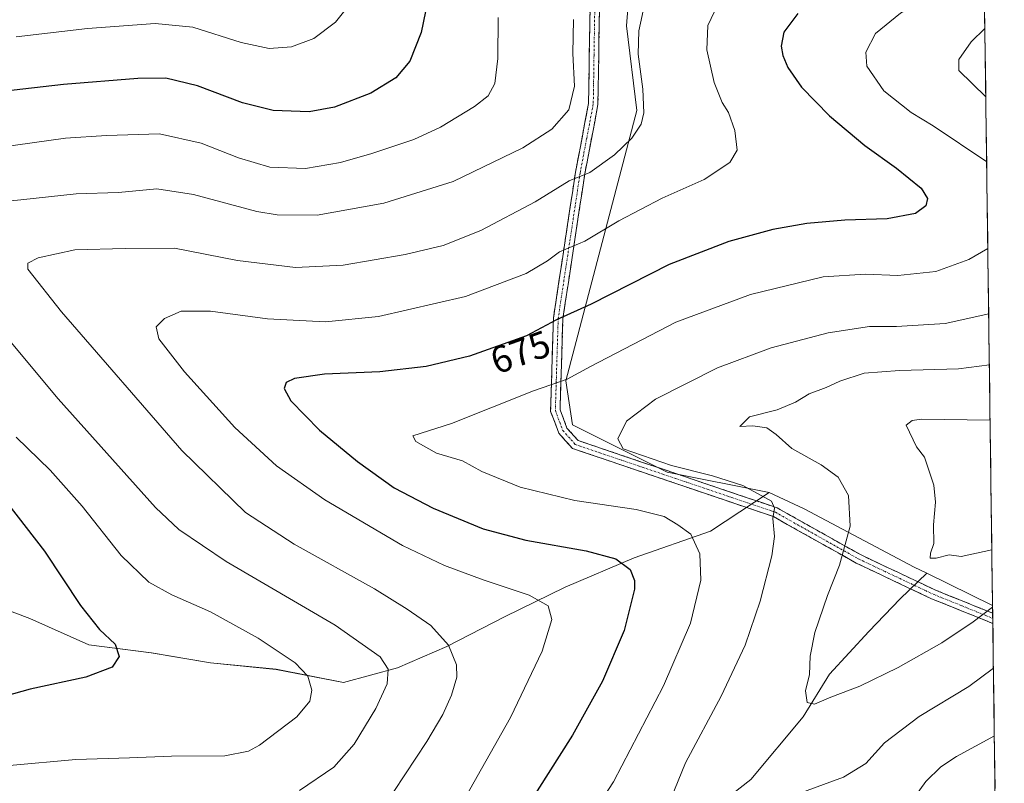
# Model space of a CAD drawing. Units: metres. Extents: x 592480 to 594893, y 4650490 to 4652734.
# Drawn here: x 594613 to 594874, y 4652130 to 4652332 of the extents above; entities that cross this region are included whole.
import ezdxf
from ezdxf.enums import TextEntityAlignment as Align

# ---------------------------------------------------------------- set-up
doc = ezdxf.new("R2010")
doc.units = ezdxf.units.M
doc.header["$MEASUREMENT"] = 0
doc.linetypes.add('TRAZO_Y_PUNTO', pattern=[1, 0.5, -0.25, 0, -0.25])
doc.linetypes.add('TRAZOSX2', pattern=[1.5, 1, -0.5])
for name, color, linetype, lineweight in [('Arbolado forestal CxS', 92, 'Continuous', 0), ('Camino', 19, 'TRAZOSX2', 0), ('Camino Cxs', 19, 'Continuous', 0), ('Camino eje', 19, 'TRAZO_Y_PUNTO', 0), ('Cultivos leñosos CxS', 92, 'Continuous', 0), ('Curva de nivel maestra', 36, 'Continuous', 30), ('Curva de nivel normal', 36, 'Continuous', 0), ('Municipio CxS', 142, 'Continuous', 0), ('Rótulo de curva de nivel directora', 19, 'Continuous', 0)]:
    doc.layers.add(name, color=color, linetype=linetype, lineweight=lineweight)
doc.styles.add('Arial', font='txt', dxfattribs={"height": 0.2})

# ---------------------------------------------------------------- blocks, each defined once
blk = doc.blocks.new('*U150')
at = {"layer": 'Arbolado forestal CxS', "color": 92, "linetype": 'Continuous', "lineweight": 0}
blk.add_polyline3d([(594776.6235, 4652365.7003, 688.9306), (594773.9395, 4652330.8017, 685.1885), (594776.6223, 4652308.4299, 684.8598), (594757.8377, 4652236.8419, 668.8559), (594759.6263, 4652225.2091, 666.0773), (594784.6705, 4652212.6809, 665.6869), (594811.6867, 4652207.3147, 664.4452), (594796.1357, 4652197.1063, 668.8763), (594775.9403, 4652190.0945, 674.096), (594757.6955, 4652182.2757, 678.6942), (594741.6227, 4652174.4571, 681.8836), (594726.4187, 4652166.6385, 684.8657), (594713.3867, 4652160.9917, 688.4958), (594699.0517, 4652157.0823, 692.4024), (594681.2417, 4652160.5577, 696.0317), (594663.8659, 4652162.2953, 697.9329), (594648.2277, 4652164.9019, 699.1478), (594631.7205, 4652167.0739, 700.6327), (594616.0827, 4652174.0245, 702.9631), (594598.7071, 4652180.5403, 704.9903)], dxfattribs=at)
blk = doc.blocks.new('*U156')
at = {"layer": 'Curva de nivel normal', "color": 36, "linetype": 'Continuous', "lineweight": 0}
for points in [[(594759.95, 4652332.49, 690), (594759.72, 4652323.44, 690), (594760.17, 4652314.84, 690), (594758.67, 4652308.57, 690), (594754.16, 4652303.47, 690), (594746.47, 4652298.49, 690), (594728.12, 4652289.58, 690), (594709.76, 4652283.9, 690), (594692.06, 4652280.72, 690), (594681.55, 4652280.81, 690), (594676.11, 4652281.7, 690), (594659.39, 4652286.17, 690), (594649.66, 4652287.64, 690), (594639.51, 4652286.73, 690), (594628.34, 4652286.36, 690), (594613.67, 4652284.74, 690), (594600.9, 4652283.5, 690)], [(594603.58, 4652256.02, 690), (594623.59, 4652232.08, 690), (594649.34, 4652203.36, 690), (594655.47, 4652197.55, 690), (594668.02, 4652189.04, 690), (594696.82, 4652172.22, 690), (594708.79, 4652163.83, 690), (594710.87, 4652160.59, 690), (594710.6, 4652156.74, 690), (594707.66, 4652150.2, 690), (594701.9, 4652140.76, 690), (594696.5, 4652134.7, 690), (594687.39, 4652128.49, 690)]]:
    blk.add_polyline3d(points, dxfattribs=at)
blk = doc.blocks.new('*U161')
at = {"layer": 'Curva de nivel normal', "color": 36, "linetype": 'Continuous', "lineweight": 0}
blk.add_polyline3d([(594702.48, 4652338.8, 705), (594696.97, 4652331.8, 705), (594691.25, 4652327.43, 705), (594685.35, 4652325.24, 705), (594679.42, 4652324.81, 705), (594671.96, 4652326.36, 705), (594659.17, 4652330.43, 705), (594649.22, 4652331.37, 705), (594631.33, 4652330.12, 705), (594612.44, 4652327.9, 705)], dxfattribs=at)
blk = doc.blocks.new('*U171')
at = {"layer": 'Curva de nivel maestra', "color": 36, "linetype": 'Continuous', "lineweight": 30}
for points in [[(594722.39, 4652342.8, 700), (594719.57, 4652328.99, 700), (594716.65, 4652321.44, 700), (594712.91, 4652317.02, 700), (594706.3, 4652312.98, 700), (594696.67, 4652309.24, 700), (594690.02, 4652308.02, 700), (594680.44, 4652308.36, 700), (594672.36, 4652310.4, 700), (594660.45, 4652314.9, 700), (594652.06, 4652316.92, 700), (594644.66, 4652316.86, 700), (594625, 4652315.26, 700), (594598.01, 4652312.22, 700)], [(594610.29, 4652204.37, 700), (594619.99, 4652191.86, 700), (594629.45, 4652177.46, 700), (594634.51, 4652171.12, 700), (594638.62, 4652167.25, 700), (594639.73, 4652163.99, 700), (594637.91, 4652161.17, 700), (594630.92, 4652158.46, 700), (594616.17, 4652155.3, 700), (594605.72, 4652152.44, 700)]]:
    blk.add_polyline3d(points, dxfattribs=at)

msp = doc.modelspace()

# ---------------------------------------------------------------- linework, layer by layer
at = {"layer": 'Arbolado forestal CxS', "color": 92, "linetype": 'Continuous', "lineweight": 0}
for points in [[(594865.47, 4652574.11, 687.72), (594865.46, 4652574.12, 687.72), (594853.54, 4652578.29, 688.57), (594835.65, 4652573.81, 688.34), (594814.18, 4652564.86, 688.53), (594797.19, 4652550.55, 688.29), (594783.77, 4652516.54, 687.98), (594769.38, 4652473.96, 690.8), (594764.1, 4652466.43, 691.88), (594765.88, 4652443.17, 691.98), (594772.14, 4652418.11, 692.09), (594784.67, 4652397.53, 692.15), (594784.21, 4652384.83, 691.54), (594776.62, 4652365.7, 688.93), (594773.94, 4652330.8, 685.19), (594776.62, 4652308.43, 684.86), (594757.84, 4652236.84, 668.86), (594759.63, 4652225.21, 666.08), (594784.67, 4652212.68, 665.69), (594811.69, 4652207.31, 664.45)], [(594865.47, 4652574.11, 687.72), (594865.46, 4652574.12, 687.72), (594853.54, 4652578.29, 688.57), (594835.65, 4652573.81, 688.34), (594814.18, 4652564.86, 688.53), (594797.19, 4652550.55, 688.29), (594783.77, 4652516.54, 687.98), (594769.38, 4652473.96, 690.8), (594764.1, 4652466.43, 691.88), (594765.88, 4652443.17, 691.98), (594772.14, 4652418.11, 692.09), (594784.67, 4652397.53, 692.15), (594784.21, 4652384.83, 691.54), (594776.62, 4652365.7, 688.93), (594773.94, 4652330.8, 685.19), (594776.62, 4652308.43, 684.86), (594757.84, 4652236.84, 668.86), (594759.63, 4652225.21, 666.08), (594784.67, 4652212.68, 665.69), (594811.69, 4652207.31, 664.45)], [(594865.47, 4652574.11, 687.72), (594870.77, 4652177.46, 661.12), (594870.77, 4652177.46, 661.12), (594870.76, 4652177.47, 661.12), (594853.41, 4652185.97, 656.65), (594850.03, 4652187.62, 656.52), (594820.97, 4652202.98, 662.84), (594811.69, 4652207.31, 664.45), (594784.67, 4652212.68, 665.69), (594759.63, 4652225.21, 666.08), (594757.84, 4652236.84, 668.86), (594776.62, 4652308.43, 684.86), (594773.94, 4652330.8, 685.19), (594776.62, 4652365.7, 688.93)], [(594865.47, 4652574.11, 687.72), (594870.77, 4652177.46, 661.12)], [(594811.69, 4652207.31, 664.45), (594796.14, 4652197.11, 668.88), (594775.94, 4652190.09, 674.1), (594757.7, 4652182.28, 678.69), (594741.62, 4652174.46, 681.88), (594726.42, 4652166.64, 684.87), (594713.39, 4652160.99, 688.5), (594699.05, 4652157.08, 692.4), (594681.24, 4652160.56, 696.03), (594663.87, 4652162.3, 697.93), (594648.23, 4652164.9, 699.15), (594631.72, 4652167.07, 700.63), (594616.08, 4652174.02, 702.96), (594598.71, 4652180.54, 704.99), (594589.15, 4652184.45, 706.19), (594571.77, 4652187.49, 708.23), (594562.22, 4652182.28, 708.29), (594556.14, 4652171.42, 706.36), (594551.79, 4652166.64, 704.28), (594544.22, 4652160.52, 702.34), (594529.91, 4652147.99, 697.92), (594513.81, 4652131.88, 698.33), (594502.91, 4652119.63, 702.34)], [(594811.69, 4652207.31, 664.45), (594820.97, 4652202.98, 662.84), (594850.03, 4652187.62, 656.52), (594853.41, 4652185.97, 656.65)], [(594853.41, 4652185.97, 656.65), (594846.31, 4652179.23, 657.18), (594838.06, 4652170.55, 658.19), (594827.63, 4652159.25, 659.52), (594820.68, 4652147.96, 661.03), (594806.78, 4652131.45, 663.38), (594790.27, 4652118.42, 664.57), (594773.77, 4652102.35, 666.56), (594754.22, 4652086.28, 668.89), (594734.24, 4652078.46, 670.59), (594715.12, 4652070.64, 672.47), (594709.48, 4652060.21, 674.43), (594701.66, 4652048.92, 676.59), (594697.75, 4652035.02, 678.93), (594694.27, 4652019.82, 681.89), (594689.93, 4652005.48, 684.57), (594686.02, 4651992.45, 687.22), (594679.28, 4651979.76, 690.49), (594669.44, 4651958.28, 696.35), (594648.87, 4651941.28, 703.12), (594634.56, 4651926.07, 707.98), (594626.28, 4651921.88, 709.38), (594619.88, 4651918.64, 709.77)], [(594790.27, 4652118.42, 664.57), (594806.78, 4652131.45, 663.38), (594820.68, 4652147.96, 661.03), (594827.63, 4652159.25, 659.52), (594838.06, 4652170.55, 658.19), (594846.31, 4652179.23, 657.18), (594853.41, 4652185.97, 656.65), (594870.76, 4652177.47, 661.12), (594870.77, 4652177.46, 661.12), (594873.88, 4651945.41, 702.2)], [(594853.41, 4652185.97, 656.65), (594870.76, 4652177.47, 661.12), (594870.77, 4652177.46, 661.12)], [(594853.41, 4652185.97, 656.65), (594870.76, 4652177.47, 661.12), (594870.77, 4652177.46, 661.12)], [(594870.77, 4652177.46, 661.12), (594873.88, 4651945.41, 702.2)]]:
    msp.add_polyline3d(points, dxfattribs=at)
at = {"layer": 'Camino', "color": 19, "linetype": 'TRAZOSX2', "lineweight": 0}
for points in [[(594765.21, 4652462.01), (594765.13, 4652461.66), (594765.34, 4652443.5), (594766.89, 4652430.28), (594773, 4652404.66), (594774.36, 4652387.01), (594773.64, 4652379.87), (594768.78, 4652354.28), (594766.79, 4652335.58), (594766.38, 4652309.99), (594762.89, 4652291.62), (594757.1, 4652253.3), (594756.36, 4652229.21), (594758.17, 4652224.37), (594761.13, 4652221.08), (594813.82, 4652203.25), (594835.81, 4652190.9), (594845.68, 4652186.23), (594855.51, 4652181.59), (594870.8, 4652175.41)], [(594870.84, 4652172.7), (594854.64, 4652179.24), (594844.58, 4652183.98), (594834.68, 4652188.67), (594812.79, 4652200.96), (594759.65, 4652218.99), (594756, 4652223.06), (594753.85, 4652228.8), (594754.61, 4652253.53), (594760.43, 4652292.04), (594763.89, 4652310.28), (594764.29, 4652335.63), (594766.31, 4652354.65), (594771.16, 4652380.2), (594771.86, 4652387.11), (594770.54, 4652404.25), (594764.43, 4652429.83), (594762.84, 4652443.31), (594762.49, 4652457.97)], [(594870.8, 4652175.41), (594870.82, 4652174.05)], [(594870.82, 4652174.05), (594870.84, 4652172.7)]]:
    msp.add_lwpolyline(points, dxfattribs=at)
at = {"layer": 'Camino Cxs', "color": 19, "linetype": 'Continuous', "lineweight": 0}
msp.add_polyline3d([(594766.79, 4652335.58, 687.84), (594766.72, 4652331.32, 687.67), (594766.65, 4652327.05, 687.65), (594766.59, 4652322.79, 687.71), (594766.52, 4652318.52, 687.84), (594766.45, 4652314.26, 687.89), (594766.38, 4652309.99, 687.9), (594765.51, 4652305.4, 687.81), (594764.64, 4652300.81, 687.09), (594763.76, 4652296.21, 685.93), (594762.89, 4652291.62, 684.75), (594762.17, 4652286.83, 683.53), (594761.44, 4652282.04, 682.18), (594760.72, 4652277.25, 681.16), (594760, 4652272.46, 679.92), (594759.27, 4652267.67, 678.67), (594758.55, 4652262.88, 677.39), (594757.82, 4652258.09, 675.99), (594757.1, 4652253.3, 674.73), (594756.95, 4652248.48, 673.28), (594756.8, 4652243.66, 671.87), (594756.66, 4652238.85, 670.5), (594756.51, 4652234.03, 668.89), (594756.36, 4652229.21, 667.68), (594757.27, 4652226.79, 667.06), (594758.17, 4652224.37, 666.5), (594761.13, 4652221.08, 665.92), (594765.52, 4652219.59, 665.59), (594769.91, 4652218.11, 665.32), (594774.3, 4652216.62, 665.19), (594778.69, 4652215.14, 665.14), (594783.08, 4652213.65, 665.36), (594787.48, 4652212.17, 665.22), (594791.87, 4652210.68, 665.25), (594796.26, 4652209.19, 665.64), (594800.65, 4652207.71, 665.7), (594805.04, 4652206.22, 665.15), (594809.43, 4652204.74, 664.97), (594813.82, 4652203.25, 664.61), (594817.49, 4652201.19, 663.85), (594821.15, 4652199.13, 663.06), (594824.82, 4652197.08, 662.03), (594828.48, 4652195.02, 660.85), (594832.15, 4652192.96, 659.7), (594835.81, 4652190.9, 658.64), (594839.1, 4652189.34, 657.82), (594842.39, 4652187.79, 657.19), (594845.68, 4652186.23, 656.78), (594848.96, 4652184.68, 656.58), (594852.23, 4652183.14, 656.77), (594855.51, 4652181.59, 656.85), (594859.33, 4652180.04, 657.28), (594863.16, 4652178.5, 658.34), (594866.98, 4652176.95, 659.35), (594870.8, 4652175.41, 660.19), (594870.8, 4652175.41, 660.19), (594870.84, 4652172.7, 660.96), (594866.79, 4652174.34, 659.74), (594862.74, 4652175.97, 658.66), (594858.69, 4652177.61, 657.72), (594854.64, 4652179.24, 657.09), (594851.29, 4652180.82, 656.9), (594847.93, 4652182.4, 656.77), (594844.58, 4652183.98, 656.88), (594841.28, 4652185.54, 657.24), (594837.98, 4652187.11, 657.88), (594834.68, 4652188.67, 658.7), (594831.03, 4652190.72, 659.79), (594827.38, 4652192.77, 660.95), (594823.74, 4652194.82, 662.13), (594820.09, 4652196.86, 663.18), (594816.44, 4652198.91, 664.04), (594812.79, 4652200.96, 664.85), (594808.36, 4652202.46, 665.46), (594803.93, 4652203.97, 665.65), (594799.51, 4652205.47, 666.09), (594795.08, 4652206.97, 666.31), (594790.65, 4652208.47, 665.81), (594786.22, 4652209.98, 665.64), (594781.79, 4652211.48, 665.65), (594777.36, 4652212.98, 665.58), (594772.94, 4652214.48, 665.35), (594768.51, 4652215.99, 665.42), (594764.08, 4652217.49, 665.67), (594759.65, 4652218.99, 665.93), (594757.83, 4652221.03, 666.21), (594756, 4652223.06, 666.52), (594754.93, 4652225.93, 667.12), (594753.85, 4652228.8, 667.79), (594754, 4652233.75, 669.02), (594754.15, 4652238.69, 670.71), (594754.31, 4652243.64, 672.11), (594754.46, 4652248.58, 673.82), (594754.61, 4652253.53, 675.19), (594755.34, 4652258.34, 676.36), (594756.07, 4652263.16, 677.69), (594756.79, 4652267.97, 678.81), (594757.52, 4652272.79, 679.94), (594758.25, 4652277.6, 681.25), (594758.98, 4652282.41, 682.48), (594759.7, 4652287.23, 683.99), (594760.43, 4652292.04, 685.2), (594761.3, 4652296.6, 686.24), (594762.16, 4652301.16, 687.29), (594763.03, 4652305.72, 688.06), (594763.89, 4652310.28, 688.35), (594763.96, 4652314.51, 688.45), (594764.02, 4652318.73, 688.33), (594764.09, 4652322.96, 688.18), (594764.16, 4652327.18, 688.1), (594764.22, 4652331.41, 688.19), (594764.29, 4652335.63, 688.41)], dxfattribs=at)
at = {"layer": 'Camino eje', "color": 19, "linetype": 'TRAZO_Y_PUNTO', "lineweight": 0}
msp.add_lwpolyline([(594765.54, 4652335.61), (594765.34, 4652322.93), (594765.14, 4652310.14), (594763.39, 4652300.95), (594761.66, 4652291.83), (594755.86, 4652253.42), (594755.11, 4652229.01), (594757.09, 4652223.72), (594758.57, 4652222.07), (594760.39, 4652220.04), (594786.96, 4652211.02), (594813.31, 4652202.11), (594835.25, 4652189.79), (594840.2, 4652187.44), (594845.13, 4652185.11), (594850.05, 4652182.79), (594855.08, 4652180.42), (594862.72, 4652177.33), (594870.82, 4652174.05)], dxfattribs=at)
at = {"layer": 'Cultivos leñosos CxS', "color": 92, "linetype": 'Continuous', "lineweight": 0}
for points in [[(594811.69, 4652207.31, 664.45), (594796.14, 4652197.11, 668.88), (594775.94, 4652190.09, 674.1), (594757.7, 4652182.28, 678.69), (594741.62, 4652174.46, 681.88), (594726.42, 4652166.64, 684.87), (594713.39, 4652160.99, 688.5), (594699.05, 4652157.08, 692.4), (594681.24, 4652160.56, 696.03), (594663.87, 4652162.3, 697.93), (594648.23, 4652164.9, 699.15), (594631.72, 4652167.07, 700.63), (594616.08, 4652174.02, 702.96), (594598.71, 4652180.54, 704.99), (594589.15, 4652184.45, 706.19), (594571.77, 4652187.49, 708.23), (594562.22, 4652182.28, 708.29), (594556.14, 4652171.42, 706.36), (594551.79, 4652166.64, 704.28), (594544.22, 4652160.52, 702.34), (594529.91, 4652147.99, 697.92), (594513.81, 4652131.88, 698.33), (594502.91, 4652119.63, 702.34)], [(594598.71, 4652180.54, 704.99), (594616.08, 4652174.02, 702.96), (594631.72, 4652167.07, 700.63), (594648.23, 4652164.9, 699.15), (594663.87, 4652162.3, 697.93), (594681.24, 4652160.56, 696.03), (594699.05, 4652157.08, 692.4), (594713.39, 4652160.99, 688.5), (594726.42, 4652166.64, 684.87), (594741.62, 4652174.46, 681.88), (594757.7, 4652182.28, 678.69), (594775.94, 4652190.09, 674.1), (594796.14, 4652197.11, 668.88), (594811.69, 4652207.31, 664.45), (594820.97, 4652202.98, 662.84), (594850.03, 4652187.62, 656.52), (594853.41, 4652185.97, 656.65), (594846.31, 4652179.23, 657.18), (594838.06, 4652170.55, 658.19), (594827.63, 4652159.25, 659.52), (594820.68, 4652147.96, 661.03), (594806.78, 4652131.45, 663.38), (594790.27, 4652118.42, 664.57)], [(594811.69, 4652207.31, 664.45), (594820.97, 4652202.98, 662.84), (594850.03, 4652187.62, 656.52), (594853.41, 4652185.97, 656.65)], [(594853.41, 4652185.97, 656.65), (594846.31, 4652179.23, 657.18), (594838.06, 4652170.55, 658.19), (594827.63, 4652159.25, 659.52), (594820.68, 4652147.96, 661.03), (594806.78, 4652131.45, 663.38), (594790.27, 4652118.42, 664.57), (594773.77, 4652102.35, 666.56), (594754.22, 4652086.28, 668.89), (594734.24, 4652078.46, 670.59), (594715.12, 4652070.64, 672.47), (594709.48, 4652060.21, 674.43), (594701.66, 4652048.92, 676.59), (594697.75, 4652035.02, 678.93), (594694.27, 4652019.82, 681.89), (594689.93, 4652005.48, 684.57), (594686.02, 4651992.45, 687.22), (594679.28, 4651979.76, 690.49), (594669.44, 4651958.28, 696.35), (594648.87, 4651941.28, 703.12), (594634.56, 4651926.07, 707.98), (594626.28, 4651921.88, 709.38), (594619.88, 4651918.64, 709.77)]]:
    msp.add_polyline3d(points, dxfattribs=at)
at = {"layer": 'Curva de nivel maestra', "color": 36, "linetype": 'Continuous', "lineweight": 30}
msp.add_polyline3d([(594819.27, 4652334.03, 675), (594815.59, 4652329.08, 675), (594814.86, 4652325.45, 675), (594815.29, 4652322.96, 675), (594816.65, 4652319.78, 675), (594820.22, 4652314.6, 675), (594827.6, 4652306.94, 675), (594837.02, 4652299.13, 675), (594845.38, 4652293.13, 675), (594851.88, 4652287.82, 675), (594853.58, 4652285.13, 675), (594853.1, 4652283.13, 675), (594850.4, 4652281.17, 675), (594842.85, 4652279.69, 675), (594831.72, 4652279.35, 675), (594821.68, 4652278.49, 675), (594812.68, 4652276.9, 675), (594800.98, 4652273.76, 675), (594785.19, 4652267.61, 675), (594764.6, 4652257.14, 675), (594755.38, 4652253.03, 675), (594747.45, 4652248.78, 675), (594732.44, 4652243.41, 675), (594720.94, 4652240.66, 675), (594708.68, 4652239.24, 675), (594694, 4652238.64, 675), (594686.11, 4652237.5, 675), (594683.94, 4652236.4, 675), (594683.37, 4652234.89, 675), (594685.11, 4652231.56, 675), (594692.74, 4652223.84, 675), (594702.74, 4652215.51, 675), (594712.49, 4652208.59, 675), (594722.75, 4652203.16, 675), (594736.04, 4652197.72, 675), (594747.33, 4652194.75, 675), (594763.3, 4652191.88, 675), (594771.09, 4652189.77, 675), (594774.92, 4652186.97, 675), (594776.08, 4652184.08, 675), (594776.07, 4652181.8, 675), (594773.3, 4652170.79, 675), (594767.57, 4652157.45, 675), (594759.64, 4652143.12, 675), (594747.42, 4652123.79, 675)], dxfattribs=at)
at = {"layer": 'Curva de nivel normal', "color": 36, "linetype": 'Continuous', "lineweight": 0}
for points in [[(594868.5, 4652347.96, 670), (594859.54, 4652342.18, 670), (594846.4, 4652334.11, 670), (594839.79, 4652328.8, 670), (594837.25, 4652323.8, 670), (594837.49, 4652320.15, 670), (594842.04, 4652313.6, 670), (594849.22, 4652307.87, 670), (594855.08, 4652304.34, 670), (594869.21, 4652294.77, 670)], [(594712.36, 4652128.21, 685), (594721.09, 4652141.43, 685), (594725.34, 4652148.6, 685), (594727.67, 4652153.72, 685), (594729.04, 4652158.52, 685), (594728.95, 4652161.78, 685), (594726.83, 4652166.95, 685), (594722.17, 4652172.19, 685), (594715.89, 4652176.44, 685), (594707.25, 4652181.87, 685), (594686.01, 4652193.63, 685), (594673.18, 4652202.05, 685), (594656.33, 4652218.41, 685), (594624.49, 4652255.14, 685), (594615.53, 4652266.44, 685), (594615.54, 4652268.03, 685), (594618.29, 4652269.44, 685), (594627.99, 4652271.51, 685), (594641.3, 4652271.91, 685), (594654.33, 4652271.95, 685), (594670.99, 4652268.68, 685), (594686.35, 4652266.9, 685), (594699.02, 4652267.5, 685), (594715.35, 4652270.31, 685), (594725.44, 4652272.68, 685), (594735.4, 4652276.68, 685), (594749.78, 4652284.27, 685), (594758.73, 4652289.77, 685), (594764.21, 4652292.03, 685), (594770.79, 4652296.7, 685), (594775.38, 4652301.1, 685), (594777.8, 4652304.8, 685), (594778.5, 4652307.8, 685), (594778.24, 4652314.01, 685), (594777.02, 4652323.26, 685), (594777.2, 4652329.42, 685), (594778.82, 4652336.76, 685)], [(594731.35, 4652126.7, 680), (594743.28, 4652147.85, 680), (594751.63, 4652165.34, 680), (594754.18, 4652173.72, 680), (594753.22, 4652177.32, 680), (594748.22, 4652180.2, 680), (594736.01, 4652184.26, 680), (594725.82, 4652188, 680), (594714.68, 4652193.32, 680), (594694.13, 4652205.39, 680), (594681.31, 4652214.38, 680), (594670.35, 4652224.49, 680), (594656.99, 4652239.24, 680), (594650.22, 4652247.98, 680), (594649.51, 4652251.14, 680), (594651.73, 4652253.4, 680), (594656.13, 4652255.29, 680), (594663.86, 4652255.3, 680), (594678.99, 4652253.29, 680), (594694.32, 4652252.49, 680), (594708.35, 4652253.86, 680), (594731.35, 4652259.17, 680), (594747.35, 4652265.31, 680), (594753.02, 4652268.6, 680), (594756.24, 4652271.04, 680), (594762.9, 4652273.8, 680), (594771.9, 4652279.2, 680), (594783.35, 4652285.16, 680), (594794.48, 4652290.15, 680), (594801.24, 4652294.66, 680), (594803.18, 4652297.92, 680), (594802.58, 4652303.07, 680), (594800.88, 4652307.88, 680), (594799.22, 4652310.51, 680), (594797.08, 4652315.77, 680), (594795.15, 4652324.42, 680), (594795.47, 4652330.9, 680), (594797.98, 4652336.21, 680)], [(594739.97, 4652332.96, 695), (594739.9, 4652322.16, 695), (594739.09, 4652315.56, 695), (594737.34, 4652312.3, 695), (594733.7, 4652309.49, 695), (594724.73, 4652304.02, 695), (594717.7, 4652300.73, 695), (594706.6, 4652297.02, 695), (594698.29, 4652294.64, 695), (594688.98, 4652293.09, 695), (594679.62, 4652293.4, 695), (594671.26, 4652295.86, 695), (594661.42, 4652299.76, 695), (594650.35, 4652302.25, 695), (594636.38, 4652301.74, 695), (594625.49, 4652301.08, 695), (594599.01, 4652297.36, 695)], [(594868.73, 4652330.04, 665), (594865.1, 4652326.56, 665), (594861.89, 4652321.89, 665), (594861.86, 4652318.96, 665), (594868.98, 4652312.01, 665)], [(594869.51, 4652271.86, 670), (594864.45, 4652268.99, 670), (594855.78, 4652265.83, 670), (594845.73, 4652264.78, 670), (594837.14, 4652265.09, 670), (594825.93, 4652264.38, 670), (594806.74, 4652259.73, 670), (594787.02, 4652252.36, 670), (594764.4, 4652240.63, 670), (594758.23, 4652237.34, 670), (594749.31, 4652234.22, 670), (594727.61, 4652225.63, 670), (594717.42, 4652222.35, 670), (594718.24, 4652220.8, 670), (594723.68, 4652217.74, 670), (594730.51, 4652215.75, 670), (594735.66, 4652212.86, 670), (594745.83, 4652208.79, 670), (594760.22, 4652205.25, 670), (594776.52, 4652202.81, 670), (594783.87, 4652200.96, 670), (594787.48, 4652198.75, 670), (594790.98, 4652196.29, 670), (594793.32, 4652191.1, 670), (594793.62, 4652184.12, 670), (594790.85, 4652172.79, 670), (594783.7, 4652156.2, 670), (594770.52, 4652130.77, 670), (594761, 4652116.2, 670)], [(594869.74, 4652254.61, 665), (594858.19, 4652252.01, 665), (594845.36, 4652251.25, 665), (594838.17, 4652251.26, 665), (594827.27, 4652249.55, 665), (594812.16, 4652245.64, 665), (594797.99, 4652240.34, 665), (594781.56, 4652232.02, 665), (594773.92, 4652226.23, 665), (594771.65, 4652221.56, 665), (594773.06, 4652218.89, 665), (594785.82, 4652214.49, 665), (594796.68, 4652211.78, 665), (594804.68, 4652209.15, 665), (594812.27, 4652205.01, 665), (594813.12, 4652203.17, 665), (594812.67, 4652200.47, 665), (594813.11, 4652195.72, 665), (594812.36, 4652190.6, 665), (594809.3, 4652178.61, 665), (594805.28, 4652166.93, 665), (594798.95, 4652153.45, 665), (594789.56, 4652135.79, 665), (594785.7, 4652126.31, 665)], [(594869.92, 4652241.07, 660), (594861.77, 4652240.01, 660), (594846.19, 4652239.65, 660), (594836.82, 4652238.94, 660), (594830.35, 4652236.81, 660), (594826.76, 4652235.07, 660), (594822.23, 4652233.41, 660), (594818.62, 4652231.2, 660), (594813.78, 4652229.19, 660), (594806.45, 4652227.39, 660), (594803.9, 4652224.79, 660), (594807.35, 4652224.96, 660), (594811.02, 4652224.48, 660), (594813.55, 4652222.72, 660), (594817.67, 4652218.98, 660), (594825.42, 4652214.66, 660), (594829.94, 4652211.42, 660), (594832.7, 4652206.56, 660), (594833.06, 4652198.45, 660), (594830.25, 4652188.12, 660), (594827.1, 4652180.12, 660), (594823.76, 4652170.27, 660), (594822.49, 4652164.05, 660), (594822.3, 4652159.2, 660), (594821.29, 4652154.84, 660), (594821.69, 4652151.76, 660), (594823.7, 4652151.36, 660), (594828.02, 4652153.22, 660), (594835.69, 4652156.14, 660), (594845.82, 4652161.06, 660), (594857.33, 4652167.55, 660), (594865.62, 4652173.08, 660), (594870.78, 4652176.97, 660)], [(594870.12, 4652226.49, 655), (594851.93, 4652226.72, 655), (594849.5, 4652226.41, 655), (594847.92, 4652225.13, 655), (594850.66, 4652219.4, 655), (594852.79, 4652216.64, 655), (594855.19, 4652209.27, 655), (594855.64, 4652204.74, 655), (594855.15, 4652198.82, 655), (594855.22, 4652193.85, 655), (594854.36, 4652191.27, 655), (594854.27, 4652189.99, 655), (594855.84, 4652189.97, 655), (594859.33, 4652190.85, 655), (594862.48, 4652190.41, 655), (594870.58, 4652192.16, 655)], [(594612.43, 4652222, 695), (594621.47, 4652213.26, 695), (594629.91, 4652203.75, 695), (594640.23, 4652190.63, 695), (594647.53, 4652183.64, 695), (594653.66, 4652180.23, 695), (594663.84, 4652175.78, 695), (594676.48, 4652168.79, 695), (594686.24, 4652162.26, 695), (594689.66, 4652158.78, 695), (594690.71, 4652155.07, 695), (594690.2, 4652152.1, 695), (594686.76, 4652147.96, 695), (594676.83, 4652140.48, 695), (594673.91, 4652138.93, 695), (594667.65, 4652137.69, 695), (594653.52, 4652137.61, 695), (594642.46, 4652137.18, 695), (594628.28, 4652136.74, 695), (594610.75, 4652135.1, 695)], [(594819.08, 4652127.57, 665), (594831.33, 4652132.02, 665), (594837.25, 4652135.68, 665), (594842.15, 4652141.12, 665), (594851.38, 4652148.12, 665), (594864.49, 4652155.99, 665), (594871, 4652160.87, 665)], [(594847.68, 4652123.31, 670), (594853.13, 4652130.88, 670), (594857.07, 4652134.77, 670), (594861.25, 4652137.54, 670), (594871.24, 4652142.95, 670)]]:
    msp.add_polyline3d(points, dxfattribs=at)
at = {"layer": 'Municipio CxS', "color": 142, "linetype": 'Continuous', "lineweight": 0}
msp.add_polyline3d([(594868.68, 4652333.87, 665.84), (594868.75, 4652328.87, 664.63), (594868.82, 4652323.87, 663.55), (594868.88, 4652318.88, 663.45), (594868.95, 4652313.88, 664.34), (594869.02, 4652308.88, 665.48), (594869.08, 4652303.89, 666.94), (594869.15, 4652298.89, 668.8), (594869.22, 4652293.89, 670.21), (594869.28, 4652288.9, 671.24), (594869.35, 4652283.9, 671.71), (594869.42, 4652278.9, 671.06), (594869.49, 4652273.91, 670.36), (594869.55, 4652268.91, 669.21), (594869.62, 4652263.91, 667.75), (594869.69, 4652258.92, 666.03), (594869.75, 4652253.92, 664.45), (594869.82, 4652248.92, 662.94), (594869.89, 4652243.93, 660.99), (594869.95, 4652238.93, 659.38), (594870.02, 4652233.93, 657.73), (594870.09, 4652228.94, 655.82), (594870.15, 4652223.94, 653.85), (594870.22, 4652218.94, 652.98), (594870.29, 4652213.95, 652.54), (594870.35, 4652208.95, 652.25), (594870.42, 4652203.95, 652.36), (594870.49, 4652198.96, 652.91), (594870.55, 4652193.96, 654.02), (594870.62, 4652188.96, 655.67), (594870.69, 4652183.97, 657.64), (594870.75, 4652178.97, 659.32), (594870.82, 4652173.97, 660.53), (594870.89, 4652168.98, 662.43), (594870.95, 4652163.98, 664.02), (594871.02, 4652158.98, 665.28), (594871.09, 4652153.99, 666.49), (594871.15, 4652148.99, 668.17), (594871.22, 4652143.99, 669.59), (594871.29, 4652139, 671.23), (594871.36, 4652134, 672.9), (594871.42, 4652129, 674.65)], dxfattribs=at)

# ---------------------------------------------------------------- block references
at = {"layer": 'Arbolado forestal CxS', "color": 92, "linetype": 'Continuous', "lineweight": 0}
msp.add_blockref('*U150', (0, 0), dxfattribs=at)
at = {"layer": 'Curva de nivel maestra', "color": 36, "linetype": 'Continuous', "lineweight": 30}
msp.add_blockref('*U171', (0, 0), dxfattribs=at)
at = {"layer": 'Curva de nivel normal', "color": 36, "linetype": 'Continuous', "lineweight": 0}
for name in ['*U156', '*U161']:
    msp.add_blockref(name, (0, 0), dxfattribs=at)

# ---------------------------------------------------------------- texts
at = {"layer": 'Rótulo de curva de nivel directora', "color": 19, "linetype": 'Continuous', "lineweight": 0, "style": 'Arial'}
msp.add_text('675', height=7, rotation=19.6852, dxfattribs=at).set_placement((594745.87, 4652244.47), align=Align.MIDDLE_CENTER)

doc.saveas('drawing.dxf')
